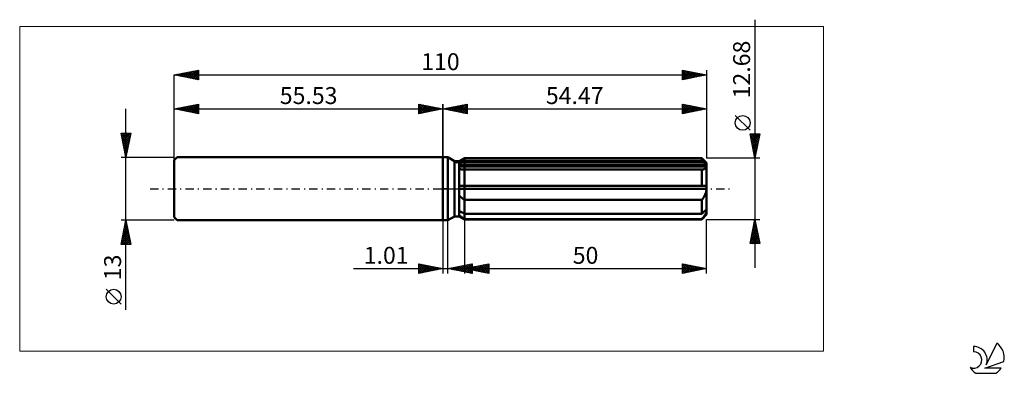
# Model space of a CAD drawing. Units: millimetres. Extents: x -87 to 116, y -38 to 35.
import ezdxf
from ezdxf.enums import TextEntityAlignment as Align

# ---------------------------------------------------------------- set-up
doc = ezdxf.new("R2010")
doc.units = ezdxf.units.MM
doc.header["$LTSCALE"] = 4.3
doc.linetypes.add('LONGDASH_DASH', pattern=[0.85, 0.4, -0.2, 0.05, -0.2])
for name, color, linetype in [('1', 4, 'CONTINUOUS'), ('2', 7, 'CONTINUOUS'), ('4', 2, 'LONGDASH_DASH'), ('CUT', 1, 'CONTINUOUS'), ('INFTOTAL', 9, 'CONTINUOUS'), ('NOCUT', 7, 'CONTINUOUS'), ('SK1', 4, 'CONTINUOUS'), ('SK2', 7, 'CONTINUOUS'), ('SK4', 2, 'LONGDASH_DASH'), ('SK6', 5, 'CONTINUOUS')]:
    doc.layers.add(name, color=color, linetype=linetype)
doc.styles.get("Standard").update_dxf_attribs({"font": 'Monospac821 BT'})

msp = doc.modelspace()

# ---------------------------------------------------------------- linework, layer by layer
at = {"layer": '1', "color": 4, "linetype": 'CONTINUOUS', "lineweight": 50}
for p, q in [((0, 6.5), (1, 6.5)), ((0, -6.5), (0, 6.5)), ((2.38, 5.71), (1, 6.5)), ((1, -6.5), (1, 6.5)), ((3.37, 5.71), (4.47, 6.34)), ((3.37, 5.71), (4.47, 6.34)), ((4.47, 6.34), (53.47, 6.34)), ((4.47, 5.78), (4.47, 6.34)), ((4.47, 5.78), (4.47, 6.34)), ((54.47, 5.34), (53.47, 6.34)), ((53.47, 5.78), (53.47, 6.34)), ((2.38, 5.71), (3.37, 5.71)), ((2.38, -5.71), (2.38, 5.71)), ((3.37, -5.71), (3.37, 5.71)), ((3.37, 5.23), (3.52, 5.3)), ((3.37, 5.23), (3.52, 5.3)), ((3.37, 4.94), (54.43, 4.94)), ((3.37, 4.62), (54.47, 4.62)), ((3.51, 4.06), (3.37, 4.1)), ((3.51, 4.06), (3.37, 4.1)), ((3.52, 5.3), (3.67, 5.38)), ((3.52, 5.3), (3.67, 5.38)), ((3.67, 5.38), (3.83, 5.46)), ((3.67, 5.38), (3.83, 5.46)), ((3.83, 5.46), (3.98, 5.54)), ((3.83, 5.46), (3.98, 5.54)), ((3.98, 5.54), (4.14, 5.62)), ((3.98, 5.54), (4.14, 5.62)), ((4.14, 5.62), (4.31, 5.7)), ((4.14, 5.62), (4.31, 5.7)), ((4.31, 5.7), (4.47, 5.78)), ((4.31, 5.7), (4.47, 5.78)), ((4.47, 5.78), (53.47, 5.78)), ((4.47, 4.94), (4.47, 5.78)), ((4.47, 4.62), (4.47, 4.94)), ((4.47, -6.34), (4.47, 4.62)), ((53.62, 5.65), (53.47, 5.78)), ((53.76, 5.53), (53.62, 5.65)), ((53.9, 5.4), (53.76, 5.53)), ((54.04, 5.28), (53.9, 5.4)), ((53.97, 4.04), (54.06, 4.08)), ((54.17, 5.17), (54.04, 5.28)), ((54.06, 4.08), (54.14, 4.12)), ((54.14, 4.12), (54.21, 4.16)), ((54.3, 5.05), (54.17, 5.17)), ((54.21, 4.16), (54.28, 4.21)), ((54.28, 4.21), (54.33, 4.26)), ((54.43, 4.94), (54.3, 5.05)), ((54.33, 4.26), (54.38, 4.32)), ((54.38, 4.32), (54.42, 4.39)), ((54.42, 4.39), (54.45, 4.46)), ((54.44, 4.9), (54.43, 4.94)), ((54.45, 4.85), (54.44, 4.9)), ((54.46, 4.81), (54.45, 4.85)), ((54.45, 4.46), (54.46, 4.54)), ((54.46, 4.76), (54.46, 4.81)), ((54.47, 4.72), (54.46, 4.76)), ((54.46, 4.54), (54.47, 4.62)), ((54.47, -5.34), (54.47, 5.34)), ((54.47, 4.67), (54.47, 4.72)), ((54.47, 4.62), (54.47, 4.67)), ((3.65, 4.03), (3.51, 4.06)), ((3.65, 4.03), (3.51, 4.06)), ((3.81, 4.01), (3.65, 4.03)), ((3.81, 4.01), (3.65, 4.03)), ((3.97, 3.99), (3.81, 4.01)), ((3.97, 3.99), (3.81, 4.01)), ((4.13, 3.97), (3.97, 3.99)), ((4.13, 3.97), (3.97, 3.99)), ((4.3, 3.96), (4.13, 3.97)), ((4.3, 3.96), (4.13, 3.97)), ((4.47, 3.95), (4.3, 3.96)), ((4.47, 3.95), (4.3, 3.96)), ((4.47, 3.95), (53.47, 3.95)), ((53.47, 3.95), (53.58, 3.96)), ((53.47, 0.63), (53.47, 3.95)), ((53.58, 3.96), (53.68, 3.97)), ((53.68, 3.97), (53.79, 3.99)), ((53.79, 3.99), (53.88, 4.02)), ((53.88, 4.02), (53.97, 4.04)), ((3.37, 0.63), (54.43, 0.63)), ((3.37, 0), (54.47, 0)), ((54.44, 0.54), (54.43, 0.63)), ((54.45, 0.45), (54.44, 0.54)), ((54.46, 0.36), (54.45, 0.45)), ((54.46, 0.27), (54.46, 0.36)), ((54.47, 0.18), (54.46, 0.27)), ((54.46, -0.18), (54.47, 0)), ((54.47, 0.09), (54.47, 0.18)), ((54.47, 0), (54.47, 0.09)), ((3.51, -1.54), (3.37, -1.39)), ((3.51, -1.54), (3.37, -1.39)), ((3.65, -1.68), (3.51, -1.54)), ((3.65, -1.68), (3.51, -1.54)), ((3.81, -1.81), (3.65, -1.68)), ((3.81, -1.81), (3.65, -1.68)), ((3.97, -1.95), (3.81, -1.81)), ((3.97, -1.95), (3.81, -1.81)), ((4.13, -2.07), (3.97, -1.95)), ((4.13, -2.07), (3.97, -1.95)), ((53.68, -2.05), (53.79, -1.91)), ((53.79, -1.91), (53.88, -1.77)), ((53.88, -1.77), (53.97, -1.62)), ((53.97, -1.62), (54.06, -1.47)), ((54.06, -1.47), (54.14, -1.32)), ((54.14, -1.32), (54.21, -1.17)), ((54.21, -1.17), (54.28, -1.01)), ((54.28, -1.01), (54.33, -0.85)), ((54.33, -0.85), (54.38, -0.68)), ((54.38, -0.68), (54.42, -0.52)), ((54.42, -0.52), (54.45, -0.35)), ((54.45, -0.35), (54.46, -0.18)), ((4.3, -2.2), (4.13, -2.07)), ((4.3, -2.2), (4.13, -2.07)), ((4.47, -2.32), (4.3, -2.2)), ((4.47, -2.32), (4.3, -2.2)), ((4.47, -2.32), (53.47, -2.32)), ((53.47, -2.32), (53.58, -2.19)), ((53.47, -5.15), (53.47, -2.32)), ((53.58, -2.19), (53.68, -2.05)), ((1, -6.5), (2.38, -5.71)), ((2.38, -5.71), (3.37, -5.71)), ((3.52, -4.67), (3.37, -4.59)), ((3.52, -4.67), (3.37, -4.59)), ((3.37, -4.62), (3.43, -4.62)), ((3.51, -5.6), (3.37, -5.49)), ((3.51, -5.6), (3.37, -5.49)), ((4.47, -6.34), (3.37, -5.71)), ((4.47, -6.34), (3.37, -5.71)), ((3.65, -5.71), (3.51, -5.6)), ((3.65, -5.71), (3.51, -5.6)), ((3.67, -4.75), (3.52, -4.67)), ((3.67, -4.75), (3.52, -4.67)), ((3.81, -5.82), (3.65, -5.71)), ((3.81, -5.82), (3.65, -5.71)), ((3.83, -4.82), (3.67, -4.75)), ((3.83, -4.82), (3.67, -4.75)), ((3.97, -5.93), (3.81, -5.82)), ((3.97, -5.93), (3.81, -5.82)), ((3.98, -4.9), (3.83, -4.82)), ((3.98, -4.9), (3.83, -4.82)), ((4.13, -6.05), (3.97, -5.93)), ((4.13, -6.05), (3.97, -5.93)), ((4.14, -4.98), (3.98, -4.9)), ((4.14, -4.98), (3.98, -4.9)), ((4.3, -6.16), (4.13, -6.05)), ((4.3, -6.16), (4.13, -6.05)), ((4.31, -5.06), (4.14, -4.98)), ((4.31, -5.06), (4.14, -4.98)), ((4.47, -5.15), (4.31, -5.06)), ((4.47, -5.15), (4.31, -5.06)), ((4.47, -5.15), (53.47, -5.15)), ((53.47, -5.15), (53.62, -5.02)), ((53.47, -6.34), (54.47, -5.34)), ((53.58, -6.15), (53.68, -6.02)), ((53.62, -5.02), (53.76, -4.89)), ((53.68, -6.02), (53.79, -5.9)), ((53.76, -4.89), (53.9, -4.77)), ((53.79, -5.9), (53.88, -5.78)), ((53.88, -5.78), (53.97, -5.67)), ((53.9, -4.77), (54.04, -4.65)), ((53.97, -5.67), (54.06, -5.55)), ((54.04, -4.65), (54.17, -4.53)), ((54.06, -5.55), (54.14, -5.44)), ((54.14, -5.44), (54.21, -5.32)), ((54.17, -4.53), (54.3, -4.42)), ((54.21, -5.32), (54.28, -5.22)), ((54.28, -5.22), (54.33, -5.11)), ((54.3, -4.42), (54.43, -4.31)), ((54.33, -5.11), (54.38, -5.01)), ((54.38, -5.01), (54.42, -4.91)), ((54.42, -4.91), (54.45, -4.81)), ((54.44, -4.35), (54.43, -4.31)), ((54.45, -4.4), (54.44, -4.35)), ((54.46, -4.44), (54.45, -4.4)), ((54.45, -4.81), (54.46, -4.71)), ((54.46, -4.49), (54.46, -4.44)), ((54.47, -4.53), (54.46, -4.49)), ((54.46, -4.71), (54.47, -4.62)), ((54.47, -4.58), (54.47, -4.53)), ((54.47, -4.62), (54.47, -4.58)), ((0, -6.5), (1, -6.5)), ((4.47, -6.27), (4.3, -6.16)), ((4.47, -6.27), (4.3, -6.16)), ((4.47, -6.27), (53.47, -6.27)), ((4.47, -6.34), (53.47, -6.34)), ((53.47, -6.27), (53.58, -6.15)), ((53.47, -6.34), (53.47, -6.27))]:
    msp.add_line(p, q, dxfattribs=at)
at = {"layer": '2', "color": 7, "linetype": 'CONTINUOUS', "lineweight": 25}
for p, q in [((64.47, 34.92), (64.47, -16.34)), ((0, 0), (0, 17.5)), ((0, 16.5), (5, 17.5)), ((0, 16.5), (54.47, 16.5)), ((5, 15.5), (0, 16.5)), ((0.04, 16.51), (0.06, 16.49)), ((0.31, 16.44), (0.47, 16.59)), ((0.39, 16.58), (0.59, 16.38)), ((0.67, 16.37), (1, 16.7)), ((0.75, 16.65), (1.12, 16.28)), ((1.02, 16.3), (1.53, 16.81)), ((1.1, 16.72), (1.65, 16.17)), ((1.38, 16.22), (2.06, 16.91)), ((1.45, 16.79), (2.18, 16.06)), ((1.73, 16.15), (2.59, 17.02)), ((1.81, 16.86), (2.71, 15.96)), ((2.08, 16.08), (3.12, 17.12)), ((2.16, 16.93), (3.24, 15.85)), ((2.44, 16.01), (3.65, 17.23)), ((2.51, 17), (3.77, 15.75)), ((2.79, 15.94), (4.18, 17.34)), ((2.87, 17.07), (4.3, 15.64)), ((3.14, 15.87), (4.72, 17.44)), ((3.22, 17.14), (4.83, 15.53)), ((3.5, 15.8), (5, 17.3)), ((3.57, 17.21), (5, 15.79)), ((3.85, 15.73), (5, 16.88)), ((3.93, 17.29), (5, 16.21)), ((4.2, 15.66), (5, 16.46)), ((4.28, 17.36), (5, 16.64)), ((4.63, 17.43), (5, 17.06)), ((4.99, 17.5), (5, 17.49)), ((5, 17.5), (5, 15.5)), ((49.47, 15.5), (49.47, 17.5)), ((49.47, 17.5), (54.47, 16.5)), ((49.47, 17.25), (49.68, 17.46)), ((49.47, 16.82), (50.04, 17.39)), ((49.47, 16.4), (50.39, 17.32)), ((49.47, 15.97), (50.74, 17.25)), ((49.47, 15.55), (51.1, 17.17)), ((49.47, 17.14), (50.84, 15.77)), ((49.47, 16.72), (50.48, 15.7)), ((54.47, 16.5), (49.47, 15.5)), ((49.47, 16.29), (50.13, 15.63)), ((49.55, 17.48), (51.19, 15.84)), ((49.94, 15.59), (51.45, 17.1)), ((50.08, 17.38), (51.54, 15.91)), ((50.47, 15.7), (51.8, 17.03)), ((50.61, 17.27), (51.9, 15.99)), ((51, 15.81), (52.16, 16.96)), ((51.14, 17.17), (52.25, 16.06)), ((51.53, 15.91), (52.51, 16.89)), ((51.67, 17.06), (52.6, 16.13)), ((52.06, 16.02), (52.86, 16.82)), ((52.2, 16.95), (52.96, 16.2)), ((52.59, 16.12), (53.22, 16.75)), ((52.73, 16.85), (53.31, 16.27)), ((53.12, 16.23), (53.57, 16.68)), ((53.26, 16.74), (53.66, 16.34)), ((53.65, 16.34), (53.92, 16.61)), ((53.79, 16.64), (54.02, 16.41)), ((54.18, 16.44), (54.28, 16.54)), ((54.32, 16.53), (54.37, 16.48)), ((54.47, 17.5), (54.47, 6.34)), ((4.56, 15.59), (5, 16.03)), ((4.91, 15.52), (5, 15.61)), ((49.47, 15.87), (49.78, 15.56)), ((63.47, 12.07), (60.41, 15.14)), ((64.47, 6.34), (63.47, 11.34)), ((63.47, 11.34), (65.47, 11.34)), ((63.48, 11.3), (63.52, 11.34)), ((63.5, 11.17), (65.11, 9.56)), ((63.55, 10.95), (63.94, 11.34)), ((63.61, 10.64), (65.04, 9.2)), ((63.62, 10.59), (64.37, 11.34)), ((63.69, 10.24), (64.79, 11.34)), ((63.75, 11.34), (65.18, 9.91)), ((63.76, 9.88), (65.22, 11.34)), ((63.83, 9.53), (65.43, 11.13)), ((63.9, 9.18), (65.32, 10.6)), ((64.18, 11.34), (65.25, 10.26)), ((65.47, 11.34), (64.47, 6.34)), ((64.6, 11.34), (65.33, 10.62)), ((65.03, 11.34), (65.4, 10.97)), ((65.45, 11.34), (65.47, 11.32)), ((63.72, 10.1), (64.97, 8.85)), ((63.82, 9.57), (64.9, 8.5)), ((63.93, 9.04), (64.83, 8.14)), ((63.97, 8.82), (65.22, 10.07)), ((64.04, 8.47), (65.11, 9.54)), ((64.04, 8.51), (64.76, 7.79)), ((64.11, 8.12), (65, 9.01)), ((64.19, 7.76), (64.9, 8.47)), ((65.47, 6.34), (54.47, 6.34)), ((64.14, 7.98), (64.69, 7.44)), ((64.25, 7.45), (64.62, 7.08)), ((64.26, 7.41), (64.79, 7.94)), ((64.33, 7.06), (64.68, 7.41)), ((64.35, 6.92), (64.55, 6.73)), ((64.4, 6.7), (64.58, 6.88)), ((64.46, 6.39), (64.48, 6.38)), ((64.47, 6.35), (64.47, 6.35)), ((0, -6.5), (0, -17.5)), ((1.01, -17.5), (1.01, -6.5)), ((4.47, -6.34), (4.47, -17.5)), ((54.47, -6.34), (65.47, -6.34)), ((54.47, -17.5), (54.47, -6.34)), ((63.47, -11.34), (64.47, -6.34)), ((64, -8.69), (64.78, -7.91)), ((64.11, -8.16), (64.71, -7.55)), ((64.12, -8.11), (65, -9)), ((64.19, -7.76), (64.9, -8.47)), ((64.21, -7.63), (64.64, -7.2)), ((64.26, -7.41), (64.79, -7.94)), ((64.32, -7.1), (64.57, -6.85)), ((64.33, -7.05), (64.68, -7.41)), ((64.4, -6.7), (64.58, -6.88)), ((64.42, -6.57), (64.5, -6.49)), ((64.47, -6.34), (65.47, -11.34)), ((64.47, -6.34), (64.47, -6.35)), ((63.47, -11.34), (65.14, -9.67)), ((63.58, -10.81), (65.07, -9.32)), ((63.68, -10.28), (65, -8.97)), ((63.76, -9.88), (65.22, -11.34)), ((63.79, -9.75), (64.92, -8.61)), ((63.83, -9.53), (65.43, -11.12)), ((63.89, -9.22), (64.85, -8.26)), ((63.9, -9.17), (65.32, -10.59)), ((63.9, -11.34), (65.21, -10.03)), ((63.97, -8.82), (65.21, -10.06)), ((64.04, -8.47), (65.11, -9.53)), ((65.47, -11.34), (63.47, -11.34)), ((63.48, -11.29), (63.52, -11.34)), ((63.55, -10.94), (63.95, -11.34)), ((63.62, -10.59), (64.37, -11.34)), ((63.69, -10.23), (64.8, -11.34)), ((64.32, -11.34), (65.28, -10.38)), ((64.74, -11.34), (65.35, -10.74)), ((65.17, -11.34), (65.42, -11.09)), ((-5, -17.5), (-5, -15.5)), ((-5, -15.5), (0, -16.5)), ((-5, -15.5), (-3.33, -17.17)), ((-5, -15.92), (-4.65, -15.57)), ((-5, -16.35), (-4.3, -15.64)), ((-5, -16.77), (-3.94, -15.71)), ((-5, -17.19), (-3.59, -15.78)), ((-5, -15.92), (-3.68, -17.24)), ((-4.85, -17.47), (-3.23, -15.85)), ((-4.47, -15.61), (-2.98, -17.1)), ((-4.32, -17.36), (-2.88, -15.92)), ((-3.94, -15.71), (-2.62, -17.02)), ((-3.79, -17.26), (-2.53, -15.99)), ((-3.41, -15.82), (-2.27, -16.95)), ((-3.26, -17.15), (-2.17, -16.07)), ((-2.88, -15.92), (-1.92, -16.88)), ((-2.73, -17.05), (-1.82, -16.14)), ((-2.34, -16.03), (-1.56, -16.81)), ((-2.2, -16.94), (-1.47, -16.21)), ((-1.81, -16.14), (-1.21, -16.74)), ((-1.67, -16.83), (-1.11, -16.28)), ((-1.28, -16.24), (-0.86, -16.67)), ((1.01, -16.5), (6.01, -15.5)), ((2, -16.7), (2.5, -16.2)), ((2.26, -16.25), (2.88, -16.87)), ((2.35, -16.77), (3.03, -16.1)), ((2.61, -16.18), (3.41, -16.98)), ((2.71, -16.84), (3.56, -15.99)), ((2.96, -16.11), (3.94, -17.09)), ((3.06, -16.91), (4.09, -15.88)), ((3.32, -16.04), (4.47, -17.19)), ((3.41, -16.98), (4.62, -15.78)), ((3.67, -15.97), (5, -17.3)), ((3.77, -17.05), (5.15, -15.67)), ((4.03, -15.9), (5.53, -17.4)), ((4.12, -17.12), (5.68, -15.57)), ((4.38, -15.83), (6.01, -17.46)), ((4.47, -16.5), (9.47, -15.5)), ((4.48, -17.19), (6.01, -15.66)), ((4.73, -15.76), (6.01, -17.03)), ((4.83, -17.26), (6.01, -16.08)), ((5.09, -15.68), (6.01, -16.61)), ((5.44, -15.61), (6.01, -16.18)), ((5.52, -16.71), (6.04, -16.19)), ((5.77, -16.24), (6.42, -16.89)), ((5.79, -15.54), (6.01, -15.76)), ((5.87, -16.78), (6.57, -16.08)), ((6.01, -15.5), (6.01, -17.5)), ((6.13, -16.17), (6.95, -17)), ((6.22, -16.85), (7.1, -15.97)), ((6.48, -16.1), (7.48, -17.1)), ((6.58, -16.92), (7.63, -15.87)), ((6.83, -16.03), (8.01, -17.21)), ((6.93, -16.99), (8.16, -15.76)), ((7.19, -15.96), (8.55, -17.32)), ((7.28, -17.06), (8.69, -15.66)), ((7.54, -15.89), (9.08, -17.42)), ((7.64, -17.13), (9.22, -15.55)), ((7.89, -15.82), (9.47, -17.39)), ((7.99, -17.2), (9.47, -15.72)), ((8.25, -15.74), (9.47, -16.97)), ((8.34, -17.27), (9.47, -16.15)), ((8.6, -15.67), (9.47, -16.54)), ((8.95, -15.6), (9.47, -16.12)), ((9.31, -15.53), (9.47, -15.69)), ((9.47, -15.5), (9.47, -17.5)), ((49.47, -17.5), (49.47, -15.5)), ((49.47, -15.5), (54.47, -16.5)), ((49.47, -15.66), (49.6, -15.53)), ((49.47, -15.53), (51.11, -17.17)), ((49.47, -16.09), (49.96, -15.6)), ((49.47, -16.51), (50.31, -15.67)), ((49.47, -16.93), (50.67, -15.74)), ((49.47, -17.36), (51.02, -15.81)), ((49.47, -15.95), (50.76, -17.24)), ((49.82, -17.43), (51.37, -15.88)), ((49.96, -15.6), (51.47, -17.1)), ((50.35, -17.32), (51.73, -15.95)), ((50.49, -15.7), (51.82, -17.03)), ((50.88, -17.22), (52.08, -16.02)), ((51.02, -15.81), (52.17, -16.96)), ((51.41, -17.11), (52.43, -16.09)), ((51.56, -15.92), (52.53, -16.89)), ((51.94, -17.01), (52.79, -16.16)), ((52.09, -16.02), (52.88, -16.82)), ((52.48, -16.9), (53.14, -16.23)), ((52.62, -16.13), (53.23, -16.75)), ((53.15, -16.24), (53.59, -16.68)), ((-18.48, -16.5), (11.01, -16.5)), ((-5, -16.35), (-4.04, -17.31)), ((0, -16.5), (-5, -17.5)), ((-5, -16.77), (-4.39, -17.38)), ((-5, -17.19), (-4.75, -17.45)), ((-1.14, -16.73), (-0.76, -16.35)), ((-0.75, -16.35), (-0.5, -16.6)), ((-0.61, -16.62), (-0.41, -16.42)), ((-0.22, -16.46), (-0.15, -16.53)), ((-0.08, -16.52), (-0.05, -16.49)), ((6.01, -17.5), (1.01, -16.5)), ((1.2, -16.46), (1.29, -16.56)), ((1.29, -16.56), (1.44, -16.41)), ((1.55, -16.39), (1.82, -16.66)), ((1.65, -16.63), (1.97, -16.31)), ((1.9, -16.32), (2.35, -16.77)), ((4.47, -16.5), (54.47, -16.5)), ((9.47, -17.5), (4.47, -16.5)), ((4.71, -16.45), (4.83, -16.57)), ((4.81, -16.57), (4.98, -16.4)), ((5.07, -16.38), (5.36, -16.68)), ((5.16, -16.64), (5.51, -16.29)), ((5.18, -17.33), (6.01, -16.51)), ((5.42, -16.31), (5.89, -16.78)), ((5.54, -17.41), (6.01, -16.93)), ((5.89, -17.48), (6.01, -17.36)), ((8.7, -17.35), (9.47, -16.57)), ((9.05, -17.42), (9.47, -17)), ((9.4, -17.49), (9.47, -17.42)), ((49.47, -16.38), (50.41, -17.31)), ((54.47, -16.5), (49.47, -17.5)), ((49.47, -16.8), (50.05, -17.38)), ((49.47, -17.23), (49.7, -17.45)), ((53.01, -16.79), (53.49, -16.3)), ((53.54, -16.69), (53.85, -16.38)), ((53.68, -16.34), (53.94, -16.61)), ((54.07, -16.58), (54.2, -16.45)), ((54.21, -16.45), (54.29, -16.54))]:
    msp.add_line(p, q, dxfattribs=at)
msp.add_circle((61.94, 13.61), 1.53, dxfattribs=at)
at = {"layer": '4', "color": 2, "linetype": 'LONGDASH_DASH', "lineweight": 25}
msp.add_line((0, 0), (54.47, 0), dxfattribs=at)
at = {"layer": 'CUT', "color": 1, "linetype": 'CONTINUOUS', "lineweight": 25}
for p, q in [((2.74, 5.34), (4.47, 6.34)), ((4.47, 6.34), (53.47, 6.34)), ((53.47, 6.34), (54.47, 5.34)), ((54.47, 5.34), (2.74, 5.34))]:
    msp.add_line(p, q, dxfattribs=at)
at = {"layer": 'INFTOTAL', "color": 9, "linetype": 'CONTINUOUS', "lineweight": 18}
for p, q in [((78.62, 33.55), (-87.48, 33.55)), ((-87.48, 33.55), (-87.48, -33.55)), ((78.62, -33.55), (78.62, 33.55)), ((-87.48, -33.55), (78.62, -33.55))]:
    msp.add_line(p, q, dxfattribs=at)
at = {"layer": 'NOCUT', "color": 7, "linetype": 'CONTINUOUS', "lineweight": 25}
for p, q in [((0, 0), (0, 6.5)), ((0, 6.5), (1, 6.5)), ((2.38, 5.71), (1, 6.5)), ((4.47, 6.34), (3.37, 5.71)), ((4.47, 5.34), (4.47, 6.34)), ((3.37, 5.71), (2.38, 5.71)), ((54.47, 5.34), (4.47, 5.34)), ((54.47, 0), (54.47, 5.34)), ((1, 0), (0, 0)), ((1, 0), (54.47, 0))]:
    msp.add_line(p, q, dxfattribs=at)
at = {"layer": 'SK1', "color": 4, "linetype": 'CONTINUOUS', "lineweight": 50}
for p, q in [((-54.93, 6.5), (-55.53, 5.9)), ((0, 6.5), (-54.93, 6.5)), ((-55.53, 5.9), (-55.53, -5.9)), ((-55.53, -5.9), (-54.93, -6.5)), ((-54.93, -6.5), (0, -6.5))]:
    msp.add_line(p, q, dxfattribs=at)
at = {"layer": 'SK2', "color": 7, "linetype": 'CONTINUOUS', "lineweight": 25}
for p, q in [((-55.53, 23.5), (-50.53, 24.5)), ((-52.25, 22.84), (-50.61, 24.48)), ((-50.74, 24.46), (-50.53, 24.25)), ((-50.53, 24.5), (-50.53, 22.5)), ((49.47, 22.5), (49.47, 24.5)), ((49.47, 24.5), (54.47, 23.5)), ((49.47, 24.46), (49.51, 24.49)), ((49.47, 24.03), (49.86, 24.42)), ((49.82, 24.43), (51.37, 22.88)), ((54.47, 24.5), (54.47, 6.34)), ((-55.53, 0), (-55.53, 23.5)), ((-55.53, 23.5), (54.47, 23.5)), ((-50.53, 22.5), (-55.53, 23.5)), ((-55.43, 23.48), (-55.38, 23.53)), ((-55.34, 23.54), (-55.24, 23.44)), ((-55.08, 23.41), (-54.85, 23.64)), ((-54.98, 23.61), (-54.71, 23.34)), ((-54.73, 23.34), (-54.32, 23.74)), ((-54.63, 23.68), (-54.18, 23.23)), ((-54.37, 23.27), (-53.79, 23.85)), ((-54.28, 23.75), (-53.65, 23.12)), ((-54.02, 23.2), (-53.26, 23.95)), ((-53.92, 23.82), (-53.12, 23.02)), ((-53.66, 23.13), (-52.73, 24.06)), ((-53.57, 23.89), (-52.59, 22.91)), ((-53.31, 23.06), (-52.2, 24.17)), ((-53.22, 23.96), (-52.06, 22.81)), ((-52.96, 22.99), (-51.67, 24.27)), ((-52.86, 24.03), (-51.53, 22.7)), ((-52.6, 22.91), (-51.14, 24.38)), ((-52.51, 24.1), (-51, 22.59)), ((-52.16, 24.17), (-50.53, 22.55)), ((-51.9, 22.77), (-50.53, 24.14)), ((-51.8, 24.25), (-50.53, 22.97)), ((-51.54, 22.7), (-50.53, 23.72)), ((-51.45, 24.32), (-50.53, 23.4)), ((-51.19, 22.63), (-50.53, 23.29)), ((-51.09, 24.39), (-50.53, 23.82)), ((-50.84, 22.56), (-50.53, 22.87)), ((49.47, 23.61), (50.21, 24.35)), ((49.47, 24.35), (51.01, 22.81)), ((49.47, 23.18), (50.57, 24.28)), ((49.47, 22.76), (50.92, 24.21)), ((49.47, 23.93), (50.66, 22.74)), ((54.47, 23.5), (49.47, 22.5)), ((49.47, 23.5), (50.31, 22.67)), ((49.47, 23.08), (49.95, 22.6)), ((49.47, 22.65), (49.6, 22.53)), ((49.67, 22.54), (51.27, 24.14)), ((50.2, 22.65), (51.63, 24.07)), ((50.35, 24.32), (51.72, 22.95)), ((50.74, 22.75), (51.98, 24)), ((50.88, 24.22), (52.07, 23.02)), ((51.27, 22.86), (52.33, 23.93)), ((51.41, 24.11), (52.43, 23.09)), ((51.8, 22.97), (52.69, 23.86)), ((51.94, 24.01), (52.78, 23.16)), ((52.33, 23.07), (53.04, 23.79)), ((52.47, 23.9), (53.13, 23.23)), ((52.86, 23.18), (53.39, 23.72)), ((53, 23.79), (53.49, 23.3)), ((53.39, 23.28), (53.75, 23.64)), ((53.53, 23.69), (53.84, 23.37)), ((53.92, 23.39), (54.1, 23.57)), ((54.06, 23.58), (54.2, 23.45)), ((54.45, 23.5), (54.45, 23.5)), ((-65.53, -24.98), (-65.53, 16.5)), ((-55.53, 6.5), (-55.53, 17.5)), ((-55.53, 16.5), (-50.53, 17.5)), ((-55.53, 16.5), (0, 16.5)), ((-50.53, 15.5), (-55.53, 16.5)), ((-55.51, 16.5), (-55.51, 16.5)), ((-55.26, 16.45), (-55.12, 16.58)), ((-55.16, 16.57), (-54.98, 16.39)), ((-54.9, 16.37), (-54.59, 16.69)), ((-54.81, 16.64), (-54.45, 16.28)), ((-54.55, 16.3), (-54.06, 16.79)), ((-54.45, 16.72), (-53.92, 16.18)), ((-54.19, 16.23), (-53.53, 16.9)), ((-54.1, 16.79), (-53.38, 16.07)), ((-53.84, 16.16), (-53, 17.01)), ((-53.75, 16.86), (-52.85, 15.96)), ((-53.49, 16.09), (-52.47, 17.11)), ((-53.39, 16.93), (-52.32, 15.86)), ((-53.13, 16.02), (-51.94, 17.22)), ((-53.04, 17), (-51.79, 15.75)), ((-52.78, 15.95), (-51.41, 17.32)), ((-52.69, 17.07), (-51.26, 15.65)), ((-52.43, 15.88), (-50.88, 17.43)), ((-52.33, 17.14), (-50.73, 15.54)), ((-52.07, 15.81), (-50.53, 17.35)), ((-51.98, 17.21), (-50.53, 15.76)), ((-51.72, 15.74), (-50.53, 16.93)), ((-51.63, 17.28), (-50.53, 16.19)), ((-51.37, 15.67), (-50.53, 16.5)), ((-51.27, 17.35), (-50.53, 16.61)), ((-50.92, 17.42), (-50.53, 17.03)), ((-50.56, 17.49), (-50.53, 17.46)), ((-50.53, 17.5), (-50.53, 15.5)), ((-5, 15.5), (-5, 17.5)), ((-5, 17.5), (0, 16.5)), ((-5, 17.49), (-4.99, 17.5)), ((-5, 17.06), (-4.63, 17.43)), ((-5, 16.64), (-4.28, 17.36)), ((-5, 17.3), (-3.5, 15.8)), ((-5, 16.21), (-3.93, 17.29)), ((-5, 15.79), (-3.57, 17.21)), ((-5, 16.88), (-3.85, 15.73)), ((0, 16.5), (-5, 15.5)), ((-5, 16.46), (-4.2, 15.66)), ((-4.83, 15.53), (-3.22, 17.14)), ((-4.72, 17.44), (-3.14, 15.87)), ((-4.3, 15.64), (-2.87, 17.07)), ((-4.18, 17.34), (-2.79, 15.94)), ((-3.77, 15.75), (-2.51, 17)), ((-3.65, 17.23), (-2.44, 16.01)), ((-3.24, 15.85), (-2.16, 16.93)), ((-3.12, 17.12), (-2.08, 16.08)), ((-2.71, 15.96), (-1.81, 16.86)), ((-2.59, 17.02), (-1.73, 16.15)), ((-2.18, 16.06), (-1.45, 16.79)), ((-2.06, 16.91), (-1.38, 16.22)), ((-1.65, 16.17), (-1.1, 16.72)), ((-1.53, 16.81), (-1.02, 16.3)), ((-1.12, 16.28), (-0.75, 16.65)), ((-1, 16.7), (-0.67, 16.37)), ((-0.59, 16.38), (-0.39, 16.58)), ((-0.47, 16.59), (-0.31, 16.44)), ((-0.06, 16.49), (-0.04, 16.51)), ((0, 17.5), (0, 6.5)), ((-51.01, 15.6), (-50.53, 16.08)), ((-50.66, 15.53), (-50.53, 15.66)), ((-5, 16.03), (-4.56, 15.59)), ((-5, 15.61), (-4.91, 15.52)), ((-65.53, 6.5), (-66.53, 11.5)), ((-66.53, 11.5), (-64.53, 11.5)), ((-66.47, 11.18), (-66.14, 11.5)), ((-66.47, 11.22), (-64.9, 9.65)), ((-66.39, 10.82), (-65.72, 11.5)), ((-66.37, 10.69), (-64.97, 9.29)), ((-66.33, 11.5), (-64.83, 10)), ((-66.32, 10.47), (-65.29, 11.5)), ((-66.25, 10.11), (-64.87, 11.5)), ((-66.18, 9.76), (-64.55, 11.39)), ((-66.11, 9.41), (-64.66, 10.86)), ((-66.04, 9.05), (-64.76, 10.33)), ((-65.9, 11.5), (-64.76, 10.36)), ((-64.53, 11.5), (-65.53, 6.5)), ((-65.48, 11.5), (-64.69, 10.71)), ((-65.06, 11.5), (-64.62, 11.06)), ((-64.63, 11.5), (-64.55, 11.42)), ((-66.26, 10.16), (-65.04, 8.94)), ((-66.16, 9.63), (-65.11, 8.59)), ((-66.05, 9.1), (-65.18, 8.23)), ((-65.97, 8.7), (-64.87, 9.8)), ((-65.94, 8.57), (-65.25, 7.88)), ((-65.9, 8.35), (-64.98, 9.27)), ((-65.83, 7.99), (-65.08, 8.74)), ((-65.76, 7.64), (-65.19, 8.21)), ((-66.53, 6.5), (-55.53, 6.5)), ((-65.84, 8.04), (-65.32, 7.53)), ((-65.73, 7.51), (-65.4, 7.17)), ((-65.69, 7.29), (-65.29, 7.68)), ((-65.63, 6.98), (-65.47, 6.82)), ((-65.62, 6.93), (-65.4, 7.15)), ((-65.55, 6.58), (-65.51, 6.62)), ((-65.53, -6.5), (-66.53, -6.5)), ((-66.53, -11.5), (-65.53, -6.5)), ((-65.97, -8.69), (-65.24, -7.96)), ((-65.86, -8.16), (-65.31, -7.61)), ((-65.83, -8.02), (-65.07, -8.78)), ((-65.76, -7.63), (-65.38, -7.25)), ((-65.76, -7.67), (-65.18, -8.25)), ((-65.69, -7.32), (-65.29, -7.72)), ((-65.65, -7.1), (-65.45, -6.9)), ((-65.62, -6.96), (-65.39, -7.19)), ((-65.55, -6.61), (-65.5, -6.66)), ((-65.54, -6.57), (-65.52, -6.55)), ((-55.53, -6.5), (-65.53, -6.5)), ((-65.53, -6.5), (-64.53, -11.5)), ((-66.5, -11.34), (-64.88, -9.73)), ((-66.39, -10.81), (-64.95, -9.38)), ((-66.29, -10.28), (-65.03, -9.02)), ((-66.26, -10.14), (-64.9, -11.5)), ((-66.23, -11.5), (-64.81, -10.08)), ((-66.19, -9.79), (-64.54, -11.44)), ((-66.18, -9.75), (-65.1, -8.67)), ((-66.12, -9.44), (-64.65, -10.91)), ((-66.07, -9.22), (-65.17, -8.32)), ((-66.05, -9.08), (-64.75, -10.38)), ((-65.98, -8.73), (-64.86, -9.84)), ((-65.91, -8.38), (-64.97, -9.31)), ((-64.53, -11.5), (-66.53, -11.5)), ((-66.47, -11.2), (-66.18, -11.5)), ((-66.4, -10.85), (-65.75, -11.5)), ((-66.33, -10.5), (-65.33, -11.5)), ((-65.81, -11.5), (-64.74, -10.44)), ((-65.38, -11.5), (-64.67, -10.79)), ((-64.96, -11.5), (-64.6, -11.14)), ((-64.53, -11.5), (-64.53, -11.5)), ((-66.53, -23.83), (-69.59, -20.77))]:
    msp.add_line(p, q, dxfattribs=at)
msp.add_circle((-68.06, -22.3), 1.53, dxfattribs=at)
at = {"layer": 'SK4', "color": 2, "linetype": 'LONGDASH_DASH', "lineweight": 25}
msp.add_line((-60.53, 0), (59.47, 0), dxfattribs=at)
at = {"layer": 'SK6', "color": 5, "linetype": 'CONTINUOUS', "lineweight": 25}
for p, q in [((114.47, -31.88), (112.28, -36.34)), ((109.68, -32.58), (109.68, -33.69)), ((112.02, -37.04), (115.94, -35.68)), ((110.14, -38.12), (114.28, -38.12)), ((115.38, -37.04), (112.02, -37.04))]:
    msp.add_line(p, q, dxfattribs=at)
for centre, radius, start, end in [((112.21, -34.93), 3.8, 348.7239, 53.4691), ((109.69, -35.37), 1.68, 243.4215, 90.3602), ((109.7, -35.35), 2.76, 338.9379, 90.4446), ((112.21, -34.93), 3.8, 210.5484, 236.978), ((112.21, -34.93), 3.8, 303.022, 326.3732)]:
    msp.add_arc(centre, radius, start, end, dxfattribs=at)

# ---------------------------------------------------------------- texts
at = {"layer": '2', "color": 7, "linetype": 'CONTINUOUS', "lineweight": 25}
msp.add_text('12.68', height=3.5, rotation=90, dxfattribs=at).set_placement((63.47, 24.63), align=Align.CENTER)
for s, p in [('54.47', (27.23, 17.5)), ('1.01', (-11.74, -15.5)), ('50', (29.47, -15.5))]:
    msp.add_text(s, height=3.5, dxfattribs=at).set_placement(p, align=Align.CENTER)
at = {"layer": 'SK2', "color": 7, "linetype": 'CONTINUOUS', "lineweight": 25}
for s, p in [('110', (-0.53, 24.5)), ('55.53', (-27.77, 17.5))]:
    msp.add_text(s, height=3.5, dxfattribs=at).set_placement(p, align=Align.CENTER)
msp.add_text('13', height=3.5, rotation=90, dxfattribs=at).set_placement((-66.53, -16.24), align=Align.CENTER)

doc.saveas('drawing.dxf')
